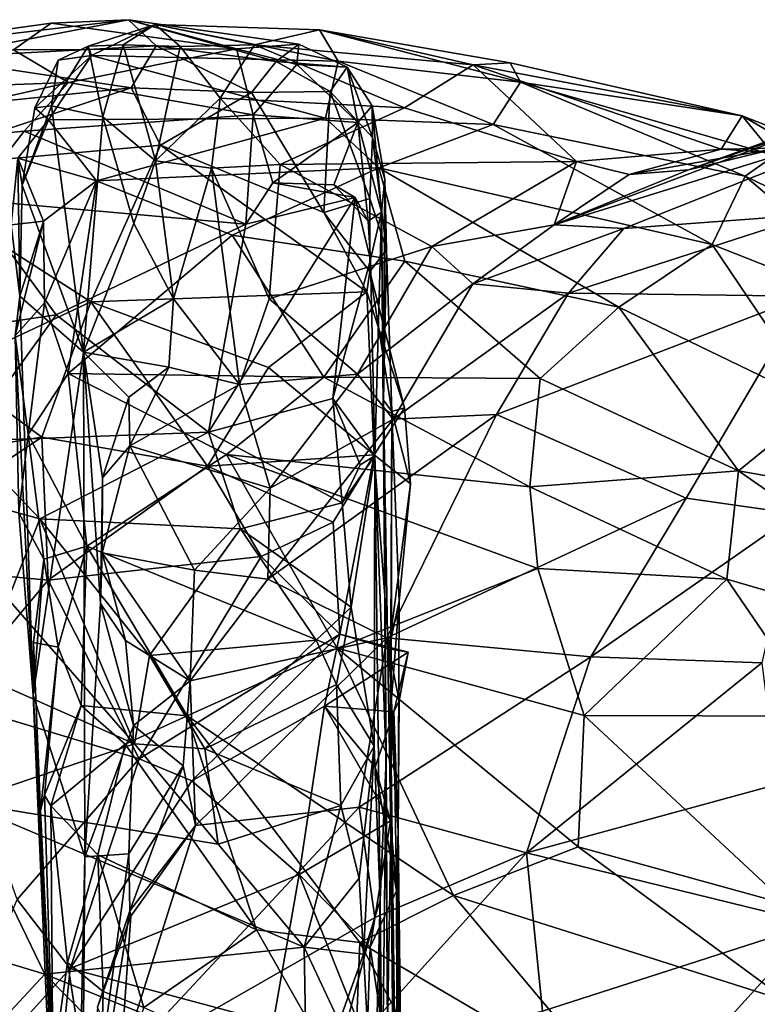
# Model space of a CAD drawing. Extents: x -14.9 to 7.9, y 7.9 to 8.3.
# Drawn here: x -2.1 to -2, y 8.1 to 8.3 of the extents above; entities that cross this region are included whole.
import ezdxf

# ---------------------------------------------------------------- set-up
doc = ezdxf.new("R2010")
doc.units = 0
doc.header["$MEASUREMENT"] = 0
doc.layers.add('1', color=7, linetype='Continuous')

msp = doc.modelspace()

# ---------------------------------------------------------------- linework, layer by layer
at = {"layer": '1'}
for points in [[(-2.17641, 8.29227, 1.23695), (-2.11528, 8.2995, 1.27307), (-2.14847, 8.29311, 1.23231)], [(-2.12826, 8.29892, 1.27769), (-2.11528, 8.2995, 1.27307), (-2.17641, 8.29227, 1.23695)], [(-2.14847, 8.29311, 1.23231), (-2.11528, 8.2995, 1.27307), (-2.11059, 8.29508, 1.24915)], [(-2.11528, 8.2995, 1.27307), (-2.12826, 8.29892, 1.27769), (-2.09711, 8.29462, 1.31314)], [(-2.11528, 8.2995, 1.27307), (-2.0866, 8.29538, 1.28869), (-2.09042, 8.29248, 1.25352)], [(-2.11059, 8.29508, 1.24915), (-2.11528, 8.2995, 1.27307), (-2.09042, 8.29248, 1.25352)], [(-2.11528, 8.2995, 1.27307), (-2.09711, 8.29462, 1.31314), (-2.0866, 8.29538, 1.28869)], [(-2.17718, 8.29213, 1.26976), (-2.12826, 8.29892, 1.27769), (-2.17641, 8.29227, 1.23695)], [(-2.12826, 8.29892, 1.27769), (-2.17718, 8.29213, 1.26976), (-2.13459, 8.29445, 1.29924)], [(-2.12826, 8.29892, 1.27769), (-2.13459, 8.29445, 1.29924), (-2.09711, 8.29462, 1.31314)], [(-2.11617, 8.29525, 1.27676), (-2.12202, 8.29506, 1.2918), (-2.11078, 8.29871, 1.28992)], [(-2.12147, 8.29348, 1.31948), (-2.11078, 8.29871, 1.28992), (-2.12202, 8.29506, 1.2918)], [(-2.12147, 8.29348, 1.31948), (-2.08004, 8.29251, 1.33193), (-2.11078, 8.29871, 1.28992)], [(-2.11617, 8.29525, 1.27676), (-2.11078, 8.29871, 1.28992), (-2.1066, 8.295, 1.25571)], [(-2.09406, 8.2953, 1.25697), (-2.1066, 8.295, 1.25571), (-2.11078, 8.29871, 1.28992)], [(-2.11078, 8.29871, 1.28992), (-2.08313, 8.29779, 1.29899), (-2.09406, 8.2953, 1.25697)], [(-2.08004, 8.29251, 1.33193), (-2.08313, 8.29779, 1.29899), (-2.11078, 8.29871, 1.28992)], [(-2.09406, 8.2953, 1.25697), (-2.08313, 8.29779, 1.29899), (-2.0573, 8.29192, 1.27453)], [(-2.08313, 8.29779, 1.29899), (-2.08004, 8.29251, 1.33193), (-2.04934, 8.28901, 1.33439)], [(-2.08313, 8.29779, 1.29899), (-2.04934, 8.28901, 1.33439), (-2.05107, 8.29224, 1.30917)], [(-2.05107, 8.29224, 1.30917), (-2.0573, 8.29192, 1.27453), (-2.08313, 8.29779, 1.29899)], [(-2.13459, 8.29445, 1.29924), (-2.17761, 8.28696, 1.29348), (-2.12535, 8.28892, 1.32459)], [(-2.11059, 8.29508, 1.24915), (-2.11482, 8.28807, 1.22375), (-2.14847, 8.29311, 1.23231)], [(-2.13459, 8.29445, 1.29924), (-2.12535, 8.28892, 1.32459), (-2.09711, 8.29462, 1.31314)], [(-2.12824, 8.28504, 1.29674), (-2.12709, 8.29268, 1.30982), (-2.12202, 8.29506, 1.2918)], [(-2.11957, 8.28319, 1.2584), (-2.12824, 8.28504, 1.29674), (-2.12202, 8.29506, 1.2918)], [(-2.12147, 8.29348, 1.31948), (-2.12202, 8.29506, 1.2918), (-2.12709, 8.29268, 1.30982)], [(-2.09432, 8.28349, 1.34711), (-2.09711, 8.29462, 1.31314), (-2.12535, 8.28892, 1.32459)], [(-2.11957, 8.28319, 1.2584), (-2.12202, 8.29506, 1.2918), (-2.11617, 8.29525, 1.27676)], [(-2.11617, 8.29525, 1.27676), (-2.11075, 8.27576, 1.21792), (-2.11957, 8.28319, 1.2584)], [(-2.11617, 8.29525, 1.27676), (-2.1066, 8.295, 1.25571), (-2.11075, 8.27576, 1.21792)], [(-2.11482, 8.28807, 1.22375), (-2.11059, 8.29508, 1.24915), (-2.09456, 8.28724, 1.23286)], [(-2.09988, 8.2863, 1.22836), (-2.11075, 8.27576, 1.21792), (-2.1066, 8.295, 1.25571)], [(-2.09456, 8.28724, 1.23286), (-2.11059, 8.29508, 1.24915), (-2.09042, 8.29248, 1.25352)], [(-2.09988, 8.2863, 1.22836), (-2.1066, 8.295, 1.25571), (-2.09406, 8.2953, 1.25697)], [(-2.09988, 8.2863, 1.22836), (-2.09406, 8.2953, 1.25697), (-2.06885, 8.28467, 1.24063)], [(-2.09711, 8.29462, 1.31314), (-2.08694, 8.29199, 1.31744), (-2.0866, 8.29538, 1.28869)], [(-2.08694, 8.29199, 1.31744), (-2.09711, 8.29462, 1.31314), (-2.09432, 8.28349, 1.34711)], [(-2.09406, 8.2953, 1.25697), (-2.0573, 8.29192, 1.27453), (-2.06885, 8.28467, 1.24063)], [(-2.09042, 8.29248, 1.25352), (-2.0866, 8.29538, 1.28869), (-2.07851, 8.29151, 1.2984)], [(-2.07851, 8.29151, 1.2984), (-2.0866, 8.29538, 1.28869), (-2.08694, 8.29199, 1.31744)], [(-2.11482, 8.28807, 1.22375), (-2.15891, 8.28351, 1.20319), (-2.14847, 8.29311, 1.23231)], [(-2.12147, 8.29348, 1.31948), (-2.131, 8.28467, 1.33218), (-2.12874, 8.28266, 1.34012)], [(-2.131, 8.28467, 1.33218), (-2.12147, 8.29348, 1.31948), (-2.12709, 8.29268, 1.30982)], [(-2.131, 8.28467, 1.33218), (-2.12709, 8.29268, 1.30982), (-2.12824, 8.28504, 1.29674)], [(-2.08214, 8.28295, 1.35795), (-2.12147, 8.29348, 1.31948), (-2.12874, 8.28266, 1.34012)], [(-2.12147, 8.29348, 1.31948), (-2.08214, 8.28295, 1.35795), (-2.08004, 8.29251, 1.33193)], [(-2.09042, 8.29248, 1.25352), (-2.08134, 8.28744, 1.25191), (-2.09456, 8.28724, 1.23286)], [(-2.09432, 8.28349, 1.34711), (-2.07671, 8.2822, 1.34353), (-2.08694, 8.29199, 1.31744)], [(-2.07851, 8.29151, 1.2984), (-2.08134, 8.28744, 1.25191), (-2.09042, 8.29248, 1.25352)], [(-2.07671, 8.2822, 1.34353), (-2.07851, 8.29151, 1.2984), (-2.08694, 8.29199, 1.31744)], [(-2.05396, 8.28187, 1.35814), (-2.08004, 8.29251, 1.33193), (-2.08214, 8.28295, 1.35795)], [(-2.08134, 8.28744, 1.25191), (-2.07851, 8.29151, 1.2984), (-2.07425, 8.27967, 1.25652)], [(-2.05396, 8.28187, 1.35814), (-2.04934, 8.28901, 1.33439), (-2.08004, 8.29251, 1.33193)], [(-2.07425, 8.27967, 1.25652), (-2.07851, 8.29151, 1.2984), (-2.07429, 8.285, 1.29639)], [(-2.07429, 8.285, 1.29639), (-2.07851, 8.29151, 1.2984), (-2.07671, 8.2822, 1.34353)], [(-2.0573, 8.29192, 1.27453), (-2.03992, 8.27566, 1.24249), (-2.06885, 8.28467, 1.24063)], [(-2.01209, 8.28334, 1.31794), (-2.0573, 8.29192, 1.27453), (-2.05107, 8.29224, 1.30917)], [(-2.01209, 8.28334, 1.31794), (-2.01563, 8.2777, 1.27238), (-2.0573, 8.29192, 1.27453)], [(-2.03992, 8.27566, 1.24249), (-2.0573, 8.29192, 1.27453), (-2.01563, 8.2777, 1.27238)], [(-2.04934, 8.28901, 1.33439), (-2.01209, 8.28334, 1.31794), (-2.05107, 8.29224, 1.30917)], [(-1.97496, 8.29104, 1.23765), (-2.0437, 8.26497, 1.21342), (-2.02111, 8.27425, 1.22946)], [(-1.98276, 8.28395, 1.20547), (-2.0437, 8.26497, 1.21342), (-1.97496, 8.29104, 1.23765)], [(-1.97709, 8.28946, 1.26004), (-1.97496, 8.29104, 1.23765), (-2.02111, 8.27425, 1.22946)], [(-2.00608, 8.27792, 1.2605), (-1.97709, 8.28946, 1.26004), (-2.02111, 8.27425, 1.22946)], [(-2.12535, 8.28892, 1.32459), (-2.17761, 8.28696, 1.29348), (-2.18137, 8.27618, 1.31578)], [(-2.12535, 8.28892, 1.32459), (-2.18137, 8.27618, 1.31578), (-2.13281, 8.28073, 1.33758)], [(-2.15625, 8.27424, 1.18517), (-2.15891, 8.28351, 1.20319), (-2.11482, 8.28807, 1.22375)], [(-2.10991, 8.27842, 1.20571), (-2.15625, 8.27424, 1.18517), (-2.11482, 8.28807, 1.22375)], [(-2.13281, 8.28073, 1.33758), (-2.09432, 8.28349, 1.34711), (-2.12535, 8.28892, 1.32459)], [(-2.10991, 8.27842, 1.20571), (-2.11482, 8.28807, 1.22375), (-2.09456, 8.28724, 1.23286)], [(-2.0116, 8.27317, 1.36641), (-2.04934, 8.28901, 1.33439), (-2.05396, 8.28187, 1.35814)], [(-2.00666, 8.27667, 1.35232), (-2.01209, 8.28334, 1.31794), (-2.04934, 8.28901, 1.33439)], [(-2.00666, 8.27667, 1.35232), (-2.04934, 8.28901, 1.33439), (-2.0116, 8.27317, 1.36641)], [(-2.09988, 8.2863, 1.22836), (-2.1013, 8.27452, 1.20806), (-2.11075, 8.27576, 1.21792)], [(-2.09456, 8.28724, 1.23286), (-2.08241, 8.26708, 1.20405), (-2.10991, 8.27842, 1.20571)], [(-2.09988, 8.2863, 1.22836), (-2.08978, 8.27515, 1.21118), (-2.1013, 8.27452, 1.20806)], [(-2.08978, 8.27515, 1.21118), (-2.09988, 8.2863, 1.22836), (-2.06885, 8.28467, 1.24063)], [(-2.09456, 8.28724, 1.23286), (-2.08134, 8.28744, 1.25191), (-2.08241, 8.26708, 1.20405)], [(-2.08241, 8.26708, 1.20405), (-2.08134, 8.28744, 1.25191), (-2.07471, 8.26941, 1.22274)], [(-2.07471, 8.26941, 1.22274), (-2.08134, 8.28744, 1.25191), (-2.07425, 8.27967, 1.25652)], [(-2.131, 8.28467, 1.33218), (-2.12824, 8.28504, 1.29674), (-2.13312, 8.27165, 1.3218)], [(-2.12285, 8.24357, 1.23398), (-2.13312, 8.27165, 1.3218), (-2.12824, 8.28504, 1.29674)], [(-2.131, 8.28467, 1.33218), (-2.13312, 8.27165, 1.3218), (-2.12874, 8.28266, 1.34012)], [(-2.11957, 8.28319, 1.2584), (-2.12285, 8.24357, 1.23398), (-2.12824, 8.28504, 1.29674)], [(-2.08978, 8.27515, 1.21118), (-2.06885, 8.28467, 1.24063), (-2.03992, 8.27566, 1.24249)], [(-2.07671, 8.2822, 1.34353), (-2.07271, 8.26711, 1.34521), (-2.07429, 8.285, 1.29639)], [(-2.07429, 8.285, 1.29639), (-2.07271, 8.26711, 1.34521), (-2.07214, 8.27269, 1.28046)], [(-2.07425, 8.27967, 1.25652), (-2.07429, 8.285, 1.29639), (-2.07214, 8.27269, 1.28046)], [(-2.09554, 8.26512, 1.37727), (-2.09432, 8.28349, 1.34711), (-2.13281, 8.28073, 1.33758)], [(-2.12874, 8.28266, 1.34012), (-2.12065, 8.2724, 1.36134), (-2.08214, 8.28295, 1.35795)], [(-2.11435, 8.26524, 1.21436), (-2.12285, 8.24357, 1.23398), (-2.11957, 8.28319, 1.2584)], [(-2.08214, 8.28295, 1.35795), (-2.12065, 8.2724, 1.36134), (-2.07317, 8.27459, 1.37428)], [(-2.11957, 8.28319, 1.2584), (-2.11075, 8.27576, 1.21792), (-2.11435, 8.26524, 1.21436)], [(-2.09099, 8.27207, 1.36642), (-2.09432, 8.28349, 1.34711), (-2.09554, 8.26512, 1.37727)], [(-2.09099, 8.27207, 1.36642), (-2.07671, 8.2822, 1.34353), (-2.09432, 8.28349, 1.34711)], [(-2.07317, 8.27459, 1.37428), (-2.05396, 8.28187, 1.35814), (-2.08214, 8.28295, 1.35795)], [(-2.0437, 8.26497, 1.21342), (-1.98276, 8.28395, 1.20547), (-2.03201, 8.26436, 1.19261)], [(-2.00036, 8.26672, 1.17277), (-2.03201, 8.26436, 1.19261), (-1.98276, 8.28395, 1.20547)], [(-2.0007, 8.27671, 1.28974), (-2.01563, 8.2777, 1.27238), (-2.01209, 8.28334, 1.31794)], [(-1.99069, 8.27488, 1.30629), (-2.0007, 8.27671, 1.28974), (-2.01209, 8.28334, 1.31794)], [(-1.97442, 8.26851, 1.33789), (-1.99069, 8.27488, 1.30629), (-2.01209, 8.28334, 1.31794)], [(-2.00666, 8.27667, 1.35232), (-1.97442, 8.26851, 1.33789), (-2.01209, 8.28334, 1.31794)], [(-2.1339, 8.2762, 1.34525), (-2.12874, 8.28266, 1.34012), (-2.13312, 8.27165, 1.3218)], [(-2.12065, 8.2724, 1.36134), (-2.12874, 8.28266, 1.34012), (-2.1339, 8.2762, 1.34525)], [(-2.08075, 8.27174, 1.36342), (-2.07671, 8.2822, 1.34353), (-2.09099, 8.27207, 1.36642)], [(-2.08075, 8.27174, 1.36342), (-2.07495, 8.26559, 1.36264), (-2.07671, 8.2822, 1.34353)], [(-2.07271, 8.26711, 1.34521), (-2.07671, 8.2822, 1.34353), (-2.07495, 8.26559, 1.36264)], [(-2.01714, 8.26171, 1.38941), (-2.05396, 8.28187, 1.35814), (-2.07317, 8.27459, 1.37428)], [(-2.0116, 8.27317, 1.36641), (-2.05396, 8.28187, 1.35814), (-2.01714, 8.26171, 1.38941)], [(-2.13281, 8.28073, 1.33758), (-2.18137, 8.27618, 1.31578), (-2.14174, 8.26923, 1.35061)], [(-2.09554, 8.26512, 1.37727), (-2.13281, 8.28073, 1.33758), (-2.14174, 8.26923, 1.35061)], [(-2.07471, 8.26941, 1.22274), (-2.07425, 8.27967, 1.25652), (-2.07186, 8.26081, 1.23057)], [(-2.07214, 8.27269, 1.28046), (-2.07186, 8.26081, 1.23057), (-2.07425, 8.27967, 1.25652)], [(-2.15625, 8.27424, 1.18517), (-2.10991, 8.27842, 1.20571), (-2.12159, 8.25206, 1.16273)], [(-2.07517, 8.25374, 1.18574), (-2.12159, 8.25206, 1.16273), (-2.10991, 8.27842, 1.20571)], [(-2.08241, 8.26708, 1.20405), (-2.07517, 8.25374, 1.18574), (-2.10991, 8.27842, 1.20571)], [(-2.01563, 8.2777, 1.27238), (-2.00608, 8.27792, 1.2605), (-2.03108, 8.27349, 1.23848)], [(-2.03108, 8.27349, 1.23848), (-2.00608, 8.27792, 1.2605), (-2.02111, 8.27425, 1.22946)], [(-2.0007, 8.27671, 1.28974), (-2.00608, 8.27792, 1.2605), (-2.01563, 8.2777, 1.27238)], [(-2.13502, 8.26502, 1.35328), (-2.1339, 8.2762, 1.34525), (-2.13351, 8.25298, 1.34569)], [(-2.12957, 8.26561, 1.35957), (-2.1339, 8.2762, 1.34525), (-2.13502, 8.26502, 1.35328)], [(-2.12957, 8.26561, 1.35957), (-2.12065, 8.2724, 1.36134), (-2.1339, 8.2762, 1.34525)], [(-2.13351, 8.25298, 1.34569), (-2.1339, 8.2762, 1.34525), (-2.13312, 8.27165, 1.3218)], [(-2.03992, 8.27566, 1.24249), (-2.01563, 8.2777, 1.27238), (-2.03108, 8.27349, 1.23848)], [(-2.00666, 8.27667, 1.35232), (-2.0116, 8.27317, 1.36641), (-1.96505, 8.25066, 1.38833)], [(-2.12065, 8.2724, 1.36134), (-2.09783, 8.26327, 1.38189), (-2.07317, 8.27459, 1.37428)], [(-2.11075, 8.27576, 1.21792), (-2.1077, 8.25256, 1.18606), (-2.11435, 8.26524, 1.21436)], [(-2.1077, 8.25256, 1.18606), (-2.11075, 8.27576, 1.21792), (-2.1013, 8.27452, 1.20806)], [(-2.1013, 8.27452, 1.20806), (-2.09663, 8.23816, 1.1635), (-2.1077, 8.25256, 1.18606)], [(-2.1013, 8.27452, 1.20806), (-2.08978, 8.27515, 1.21118), (-2.0916, 8.25254, 1.18334)], [(-2.0916, 8.25254, 1.18334), (-2.09663, 8.23816, 1.1635), (-2.1013, 8.27452, 1.20806)], [(-2.07317, 8.27459, 1.37428), (-2.09783, 8.26327, 1.38189), (-2.06881, 8.25888, 1.39422)], [(-2.06429, 8.26138, 1.20511), (-2.0916, 8.25254, 1.18334), (-2.08978, 8.27515, 1.21118)], [(-2.08978, 8.27515, 1.21118), (-2.03992, 8.27566, 1.24249), (-2.06429, 8.26138, 1.20511)], [(-2.01714, 8.26171, 1.38941), (-2.07317, 8.27459, 1.37428), (-2.03281, 8.25115, 1.40439)], [(-2.03281, 8.25115, 1.40439), (-2.07317, 8.27459, 1.37428), (-2.06881, 8.25888, 1.39422)], [(-2.06429, 8.26138, 1.20511), (-2.03992, 8.27566, 1.24249), (-2.0437, 8.26497, 1.21342)], [(-2.0437, 8.26497, 1.21342), (-2.03992, 8.27566, 1.24249), (-2.03108, 8.27349, 1.23848)], [(-2.15625, 8.27424, 1.18517), (-2.12159, 8.25206, 1.16273), (-2.1455, 8.24082, 1.14407)], [(-2.0437, 8.26497, 1.21342), (-2.03108, 8.27349, 1.23848), (-2.02111, 8.27425, 1.22946)], [(-2.01714, 8.26171, 1.38941), (-1.9816, 8.24768, 1.40027), (-2.0116, 8.27317, 1.36641)], [(-1.96505, 8.25066, 1.38833), (-2.0116, 8.27317, 1.36641), (-1.9816, 8.24768, 1.40027)], [(-2.13351, 8.25298, 1.34569), (-2.13312, 8.27165, 1.3218), (-2.12285, 8.24357, 1.23398)], [(-2.12939, 8.25187, 1.37857), (-2.12065, 8.2724, 1.36134), (-2.12957, 8.26561, 1.35957)], [(-2.12939, 8.25187, 1.37857), (-2.12541, 8.23997, 1.39194), (-2.12065, 8.2724, 1.36134)], [(-2.12541, 8.23997, 1.39194), (-2.09783, 8.26327, 1.38189), (-2.12065, 8.2724, 1.36134)], [(-2.07717, 8.26958, 1.38239), (-2.09099, 8.27207, 1.36642), (-2.09554, 8.26512, 1.37727)], [(-2.07717, 8.26958, 1.38239), (-2.08075, 8.27174, 1.36342), (-2.09099, 8.27207, 1.36642)], [(-2.07717, 8.26958, 1.38239), (-2.07495, 8.26559, 1.36264), (-2.08075, 8.27174, 1.36342)], [(-2.07214, 8.27269, 1.28046), (-2.07271, 8.26711, 1.34521), (-2.07241, 8.23552, 1.30806)], [(-2.07214, 8.27269, 1.28046), (-2.07241, 8.23552, 1.30806), (-2.07186, 8.26081, 1.23057)], [(-2.07717, 8.26958, 1.38239), (-2.09554, 8.26512, 1.37727), (-2.10184, 8.23014, 1.40073)], [(-2.07717, 8.26958, 1.38239), (-2.10184, 8.23014, 1.40073), (-2.08093, 8.23581, 1.3999)], [(-2.08093, 8.23581, 1.3999), (-2.07459, 8.25917, 1.38234), (-2.07717, 8.26958, 1.38239)], [(-2.07459, 8.25917, 1.38234), (-2.07495, 8.26559, 1.36264), (-2.07717, 8.26958, 1.38239)], [(-2.14174, 8.26923, 1.35061), (-2.16087, 8.24486, 1.36433), (-2.12742, 8.24985, 1.37726)], [(-2.09554, 8.26512, 1.37727), (-2.14174, 8.26923, 1.35061), (-2.12742, 8.24985, 1.37726)], [(-2.0747, 8.25715, 1.20263), (-2.08241, 8.26708, 1.20405), (-2.07471, 8.26941, 1.22274)], [(-2.07471, 8.26941, 1.22274), (-2.07186, 8.26081, 1.23057), (-2.0747, 8.25715, 1.20263)], [(-2.08241, 8.26708, 1.20405), (-2.0747, 8.25715, 1.20263), (-2.07517, 8.25374, 1.18574)], [(-2.07271, 8.26711, 1.34521), (-2.07495, 8.26559, 1.36264), (-2.07459, 8.25917, 1.38234)], [(-2.07271, 8.26711, 1.34521), (-2.07459, 8.25917, 1.38234), (-2.07385, 8.22615, 1.39016)], [(-2.07197, 8.17504, 1.32785), (-2.07271, 8.26711, 1.34521), (-2.07385, 8.22615, 1.39016)], [(-2.07241, 8.23552, 1.30806), (-2.07271, 8.26711, 1.34521), (-2.07197, 8.17504, 1.32785)], [(-2.00036, 8.26672, 1.17277), (-2.04129, 8.25351, 1.17118), (-2.03201, 8.26436, 1.19261)], [(-2.04129, 8.25351, 1.17118), (-2.00036, 8.26672, 1.17277), (-2.00149, 8.25299, 1.15244)], [(-2.12957, 8.26561, 1.35957), (-2.13502, 8.26502, 1.35328), (-2.13351, 8.25298, 1.34569)], [(-2.13351, 8.25298, 1.34569), (-2.13431, 8.24632, 1.36951), (-2.12957, 8.26561, 1.35957)], [(-2.13431, 8.24632, 1.36951), (-2.12939, 8.25187, 1.37857), (-2.12957, 8.26561, 1.35957)], [(-2.09554, 8.26512, 1.37727), (-2.12742, 8.24985, 1.37726), (-2.10184, 8.23014, 1.40073)], [(-2.1077, 8.25256, 1.18606), (-2.12285, 8.24357, 1.23398), (-2.11435, 8.26524, 1.21436)], [(-2.05739, 8.25506, 1.19367), (-2.06429, 8.26138, 1.20511), (-2.0437, 8.26497, 1.21342)], [(-2.0437, 8.26497, 1.21342), (-2.03201, 8.26436, 1.19261), (-2.05739, 8.25506, 1.19367)], [(-2.09783, 8.26327, 1.38189), (-2.12541, 8.23997, 1.39194), (-2.08244, 8.23935, 1.40898)], [(-2.06881, 8.25888, 1.39422), (-2.09783, 8.26327, 1.38189), (-2.08244, 8.23935, 1.40898)], [(-2.03201, 8.26436, 1.19261), (-2.04129, 8.25351, 1.17118), (-2.05739, 8.25506, 1.19367)], [(-2.0916, 8.25254, 1.18334), (-2.06429, 8.26138, 1.20511), (-2.07678, 8.23986, 1.17074)], [(-2.06429, 8.26138, 1.20511), (-2.05739, 8.25506, 1.19367), (-2.07678, 8.23986, 1.17074)], [(-2.03281, 8.25115, 1.40439), (-1.99895, 8.2348, 1.41869), (-2.01714, 8.26171, 1.38941)], [(-2.01714, 8.26171, 1.38941), (-1.99895, 8.2348, 1.41869), (-1.9816, 8.24768, 1.40027)], [(-2.0747, 8.25715, 1.20263), (-2.07186, 8.26081, 1.23057), (-2.07098, 8.23362, 1.20496)], [(-2.07186, 8.26081, 1.23057), (-2.07241, 8.23552, 1.30806), (-2.07098, 8.23362, 1.20496)], [(-2.06881, 8.25888, 1.39422), (-2.08244, 8.23935, 1.40898), (-2.04604, 8.23917, 1.41667)], [(-2.07385, 8.22615, 1.39016), (-2.07459, 8.25917, 1.38234), (-2.08093, 8.23581, 1.3999)], [(-2.03281, 8.25115, 1.40439), (-2.06881, 8.25888, 1.39422), (-2.04604, 8.23917, 1.41667)], [(-2.0747, 8.25715, 1.20263), (-2.06887, 8.23422, 1.17997), (-2.07517, 8.25374, 1.18574)], [(-2.06887, 8.23422, 1.17997), (-2.0747, 8.25715, 1.20263), (-2.07098, 8.23362, 1.20496)], [(-2.07074, 8.23232, 1.15667), (-2.07678, 8.23986, 1.17074), (-2.05739, 8.25506, 1.19367)], [(-2.05739, 8.25506, 1.19367), (-2.04129, 8.25351, 1.17118), (-2.07074, 8.23232, 1.15667)], [(-2.13351, 8.25298, 1.34569), (-2.13132, 8.18589, 1.34596), (-2.13431, 8.24632, 1.36951)], [(-2.13351, 8.25298, 1.34569), (-2.12285, 8.24357, 1.23398), (-2.13132, 8.18589, 1.34596)], [(-2.07517, 8.25374, 1.18574), (-2.09175, 8.24102, 1.16503), (-2.12159, 8.25206, 1.16273)], [(-2.07397, 8.22632, 1.16553), (-2.09175, 8.24102, 1.16503), (-2.07517, 8.25374, 1.18574)], [(-2.07397, 8.22632, 1.16553), (-2.07517, 8.25374, 1.18574), (-2.06887, 8.23422, 1.17997)], [(-2.07074, 8.23232, 1.15667), (-2.04129, 8.25351, 1.17118), (-2.05339, 8.23309, 1.1456)], [(-2.00149, 8.25299, 1.15244), (-2.05339, 8.23309, 1.1456), (-2.04129, 8.25351, 1.17118)], [(-2.00149, 8.25299, 1.15244), (-2.02152, 8.21901, 1.11882), (-2.05339, 8.23309, 1.1456)], [(-2.02152, 8.21901, 1.11882), (-2.00149, 8.25299, 1.15244), (-2.00309, 8.21641, 1.11368)], [(-2.12982, 8.2293, 1.13722), (-2.1455, 8.24082, 1.14407), (-2.12159, 8.25206, 1.16273)], [(-2.12939, 8.25187, 1.37857), (-2.13431, 8.24632, 1.36951), (-2.13213, 8.22973, 1.39072)], [(-2.13213, 8.22973, 1.39072), (-2.12541, 8.23997, 1.39194), (-2.12939, 8.25187, 1.37857)], [(-2.12982, 8.2293, 1.13722), (-2.12159, 8.25206, 1.16273), (-2.10198, 8.22441, 1.14519)], [(-2.1077, 8.25256, 1.18606), (-2.10846, 8.24106, 1.17329), (-2.12285, 8.24357, 1.23398)], [(-2.12159, 8.25206, 1.16273), (-2.09175, 8.24102, 1.16503), (-2.10198, 8.22441, 1.14519)], [(-2.09663, 8.23816, 1.1635), (-2.10846, 8.24106, 1.17329), (-2.1077, 8.25256, 1.18606)], [(-2.0916, 8.25254, 1.18334), (-2.07678, 8.23986, 1.17074), (-2.09663, 8.23816, 1.1635)], [(-2.12742, 8.24985, 1.37726), (-2.16087, 8.24486, 1.36433), (-2.14269, 8.2286, 1.38424)], [(-2.14269, 8.2286, 1.38424), (-2.10184, 8.23014, 1.40073), (-2.12742, 8.24985, 1.37726)], [(-2.01268, 8.2236, 1.43092), (-2.03281, 8.25115, 1.40439), (-2.04604, 8.23917, 1.41667)], [(-1.99895, 8.2348, 1.41869), (-2.03281, 8.25115, 1.40439), (-2.01268, 8.2236, 1.43092)], [(-2.1337, 8.21657, 1.38287), (-2.13213, 8.22973, 1.39072), (-2.13431, 8.24632, 1.36951)], [(-2.1337, 8.21657, 1.38287), (-2.13431, 8.24632, 1.36951), (-2.13132, 8.18589, 1.34596)], [(-2.12259, 8.15871, 1.19376), (-2.13132, 8.18589, 1.34596), (-2.12285, 8.24357, 1.23398)], [(-2.11999, 8.20131, 1.15091), (-2.12285, 8.24357, 1.23398), (-2.11962, 8.22245, 1.13928)], [(-2.12285, 8.24357, 1.23398), (-2.11999, 8.20131, 1.15091), (-2.12259, 8.15871, 1.19376)], [(-2.11519, 8.23602, 1.16677), (-2.11962, 8.22245, 1.13928), (-2.12285, 8.24357, 1.23398)], [(-2.11519, 8.23602, 1.16677), (-2.12285, 8.24357, 1.23398), (-2.10846, 8.24106, 1.17329)], [(-2.1792, 8.22134, 1.12092), (-2.1455, 8.24082, 1.14407), (-2.12982, 8.2293, 1.13722)], [(-2.12229, 8.21096, 1.40727), (-2.12541, 8.23997, 1.39194), (-2.13213, 8.22973, 1.39072)], [(-2.12229, 8.21096, 1.40727), (-2.09881, 8.22637, 1.41139), (-2.12541, 8.23997, 1.39194)], [(-2.12541, 8.23997, 1.39194), (-2.09881, 8.22637, 1.41139), (-2.08244, 8.23935, 1.40898)], [(-2.11519, 8.23602, 1.16677), (-2.10846, 8.24106, 1.17329), (-2.11503, 8.22784, 1.14489)], [(-2.11503, 8.22784, 1.14489), (-2.10846, 8.24106, 1.17329), (-2.09663, 8.23816, 1.1635)], [(-2.10198, 8.22441, 1.14519), (-2.09175, 8.24102, 1.16503), (-2.07397, 8.22632, 1.16553)], [(-2.07678, 8.23986, 1.17074), (-2.09146, 8.22071, 1.14931), (-2.09663, 8.23816, 1.1635)], [(-2.09146, 8.22071, 1.14931), (-2.07678, 8.23986, 1.17074), (-2.07074, 8.23232, 1.15667)], [(-2.09146, 8.22071, 1.14931), (-2.11503, 8.22784, 1.14489), (-2.09663, 8.23816, 1.1635)], [(-2.09881, 8.22637, 1.41139), (-2.04778, 8.22095, 1.42983), (-2.08244, 8.23935, 1.40898)], [(-2.04778, 8.22095, 1.42983), (-2.04604, 8.23917, 1.41667), (-2.08244, 8.23935, 1.40898)], [(-2.01268, 8.2236, 1.43092), (-2.04604, 8.23917, 1.41667), (-2.04778, 8.22095, 1.42983)], [(-2.11503, 8.22784, 1.14489), (-2.11962, 8.22245, 1.13928), (-2.11519, 8.23602, 1.16677)], [(-2.07936, 8.21823, 1.41082), (-2.08093, 8.23581, 1.3999), (-2.10184, 8.23014, 1.40073)], [(-2.08093, 8.23581, 1.3999), (-2.07936, 8.21823, 1.41082), (-2.07631, 8.22461, 1.40711)], [(-2.07631, 8.22461, 1.40711), (-2.07385, 8.22615, 1.39016), (-2.08093, 8.23581, 1.3999)], [(-2.07098, 8.23362, 1.20496), (-2.07241, 8.23552, 1.30806), (-2.07116, 8.16298, 1.25973)], [(-2.07197, 8.17504, 1.32785), (-2.07171, 8.12944, 1.30098), (-2.07241, 8.23552, 1.30806)], [(-2.07116, 8.16298, 1.25973), (-2.07241, 8.23552, 1.30806), (-2.07171, 8.12944, 1.30098)], [(-1.96647, 8.21539, 1.43079), (-1.99895, 8.2348, 1.41869), (-2.01268, 8.2236, 1.43092)], [(-2.05339, 8.23309, 1.1456), (-2.07182, 8.19552, 1.11258), (-2.09182, 8.20542, 1.13373)], [(-2.05339, 8.23309, 1.1456), (-2.09182, 8.20542, 1.13373), (-2.07074, 8.23232, 1.15667)], [(-2.07397, 8.22632, 1.16553), (-2.06887, 8.23422, 1.17997), (-2.06786, 8.22145, 1.18163)], [(-2.02152, 8.21901, 1.11882), (-2.07182, 8.19552, 1.11258), (-2.05339, 8.23309, 1.1456)], [(-2.06977, 8.20171, 1.18479), (-2.07098, 8.23362, 1.20496), (-2.07119, 8.18314, 1.20935)], [(-2.07098, 8.23362, 1.20496), (-2.07116, 8.16298, 1.25973), (-2.07119, 8.18314, 1.20935)], [(-2.07098, 8.23362, 1.20496), (-2.06786, 8.22145, 1.18163), (-2.06887, 8.23422, 1.17997)], [(-2.06977, 8.20171, 1.18479), (-2.06786, 8.22145, 1.18163), (-2.07098, 8.23362, 1.20496)], [(-2.09146, 8.22071, 1.14931), (-2.07074, 8.23232, 1.15667), (-2.09182, 8.20542, 1.13373)], [(-2.14269, 8.2286, 1.38424), (-2.13016, 8.21552, 1.39591), (-2.10184, 8.23014, 1.40073)], [(-2.13213, 8.22973, 1.39072), (-2.1337, 8.21657, 1.38287), (-2.12949, 8.20876, 1.39347)], [(-2.12949, 8.20876, 1.39347), (-2.12229, 8.21096, 1.40727), (-2.13213, 8.22973, 1.39072)], [(-2.10184, 8.23014, 1.40073), (-2.13016, 8.21552, 1.39591), (-2.09644, 8.21386, 1.41031)], [(-2.09644, 8.21386, 1.41031), (-2.07936, 8.21823, 1.41082), (-2.10184, 8.23014, 1.40073)], [(-2.12982, 8.2293, 1.13722), (-2.1614, 8.20825, 1.11473), (-2.1792, 8.22134, 1.12092)], [(-2.12876, 8.20523, 1.12283), (-2.1614, 8.20825, 1.11473), (-2.12982, 8.2293, 1.13722)], [(-2.15673, 8.22282, 1.39044), (-2.13016, 8.21552, 1.39591), (-2.14269, 8.2286, 1.38424)], [(-2.10198, 8.22441, 1.14519), (-2.12876, 8.20523, 1.12283), (-2.12982, 8.2293, 1.13722)], [(-2.1197, 8.2098, 1.13151), (-2.11503, 8.22784, 1.14489), (-2.10418, 8.20692, 1.13588)], [(-2.11962, 8.22245, 1.13928), (-2.11503, 8.22784, 1.14489), (-2.1197, 8.2098, 1.13151)], [(-2.09146, 8.22071, 1.14931), (-2.10418, 8.20692, 1.13588), (-2.11503, 8.22784, 1.14489)], [(-2.08016, 8.19379, 1.43178), (-2.09881, 8.22637, 1.41139), (-2.12229, 8.21096, 1.40727)], [(-2.07397, 8.22632, 1.16553), (-2.08084, 8.21496, 1.14904), (-2.10198, 8.22441, 1.14519)], [(-2.04778, 8.22095, 1.42983), (-2.09881, 8.22637, 1.41139), (-2.04646, 8.20717, 1.43725)], [(-2.09881, 8.22637, 1.41139), (-2.08016, 8.19379, 1.43178), (-2.04646, 8.20717, 1.43725)], [(-2.07397, 8.22632, 1.16553), (-2.07971, 8.19617, 1.13207), (-2.08084, 8.21496, 1.14904)], [(-2.07971, 8.19617, 1.13207), (-2.07397, 8.22632, 1.16553), (-2.07148, 8.19366, 1.1392)], [(-2.07385, 8.22615, 1.39016), (-2.07631, 8.22461, 1.40711), (-2.07936, 8.21823, 1.41082)], [(-2.07936, 8.21823, 1.41082), (-2.07785, 8.20066, 1.41754), (-2.07385, 8.22615, 1.39016)], [(-2.07396, 8.17729, 1.40576), (-2.07385, 8.22615, 1.39016), (-2.07785, 8.20066, 1.41754)], [(-2.07397, 8.22632, 1.16553), (-2.06786, 8.22145, 1.18163), (-2.07148, 8.19366, 1.1392)], [(-2.07385, 8.22615, 1.39016), (-2.07396, 8.17729, 1.40576), (-2.07294, 8.15141, 1.39024)], [(-2.07385, 8.22615, 1.39016), (-2.07294, 8.15141, 1.39024), (-2.07197, 8.17504, 1.32785)], [(-2.12876, 8.20523, 1.12283), (-2.10198, 8.22441, 1.14519), (-2.09297, 8.20921, 1.14056)], [(-2.10198, 8.22441, 1.14519), (-2.08084, 8.21496, 1.14904), (-2.09297, 8.20921, 1.14056)], [(-2.01268, 8.2236, 1.43092), (-2.04778, 8.22095, 1.42983), (-2.01467, 8.20542, 1.44208)], [(-2.01268, 8.2236, 1.43092), (-2.01467, 8.20542, 1.44208), (-1.96624, 8.19135, 1.44647)], [(-2.01268, 8.2236, 1.43092), (-1.96624, 8.19135, 1.44647), (-1.96647, 8.21539, 1.43079)], [(-2.15673, 8.22282, 1.39044), (-2.13551, 8.20202, 1.407), (-2.13016, 8.21552, 1.39591)], [(-2.1197, 8.2098, 1.13151), (-2.11999, 8.20131, 1.15091), (-2.11962, 8.22245, 1.13928)], [(-2.06977, 8.20171, 1.18479), (-2.07148, 8.19366, 1.1392), (-2.06786, 8.22145, 1.18163)], [(-2.10418, 8.20692, 1.13588), (-2.09146, 8.22071, 1.14931), (-2.09182, 8.20542, 1.13373)], [(-2.04778, 8.22095, 1.42983), (-2.04646, 8.20717, 1.43725), (-2.01467, 8.20542, 1.44208)], [(-2.07936, 8.21823, 1.41082), (-2.09644, 8.21386, 1.41031), (-2.07785, 8.20066, 1.41754)], [(-2.03754, 8.19232, 1.10048), (-2.07182, 8.19552, 1.11258), (-2.02152, 8.21901, 1.11882)], [(-2.02152, 8.21901, 1.11882), (-2.00309, 8.21641, 1.11368), (-2.03754, 8.19232, 1.10048)], [(-2.12949, 8.20876, 1.39347), (-2.1337, 8.21657, 1.38287), (-2.13132, 8.18589, 1.34596)], [(-2.13016, 8.21552, 1.39591), (-2.13551, 8.20202, 1.407), (-2.11426, 8.1777, 1.42061)], [(-2.11172, 8.19256, 1.41137), (-2.09644, 8.21386, 1.41031), (-2.13016, 8.21552, 1.39591)], [(-2.11172, 8.19256, 1.41137), (-2.13016, 8.21552, 1.39591), (-2.11426, 8.1777, 1.42061)], [(-2.09297, 8.20921, 1.14056), (-2.08084, 8.21496, 1.14904), (-2.07971, 8.19617, 1.13207)], [(-2.00877, 8.19134, 1.09786), (-2.03754, 8.19232, 1.10048), (-2.00309, 8.21641, 1.11368)], [(-2.08371, 8.19513, 1.42049), (-2.09644, 8.21386, 1.41031), (-2.11172, 8.19256, 1.41137)], [(-2.09644, 8.21386, 1.41031), (-2.08371, 8.19513, 1.42049), (-2.07785, 8.20066, 1.41754)], [(-2.12949, 8.20876, 1.39347), (-2.12711, 8.19397, 1.40804), (-2.12229, 8.21096, 1.40727)], [(-2.12229, 8.21096, 1.40727), (-2.12711, 8.19397, 1.40804), (-2.12324, 8.18417, 1.41881)], [(-2.12324, 8.18417, 1.41881), (-2.10538, 8.18242, 1.42242), (-2.12229, 8.21096, 1.40727)], [(-2.10538, 8.18242, 1.42242), (-2.08016, 8.19379, 1.43178), (-2.12229, 8.21096, 1.40727)], [(-2.14576, 8.18495, 1.10913), (-2.1614, 8.20825, 1.11473), (-2.12876, 8.20523, 1.12283)], [(-2.13132, 8.18589, 1.34596), (-2.13124, 8.19472, 1.38916), (-2.12949, 8.20876, 1.39347)], [(-2.13124, 8.19472, 1.38916), (-2.12711, 8.19397, 1.40804), (-2.12949, 8.20876, 1.39347)], [(-2.12876, 8.20523, 1.12283), (-2.09297, 8.20921, 1.14056), (-2.11349, 8.17516, 1.11924)], [(-2.11579, 8.19506, 1.12995), (-2.11999, 8.20131, 1.15091), (-2.1197, 8.2098, 1.13151)], [(-2.10487, 8.18832, 1.12363), (-2.1197, 8.2098, 1.13151), (-2.10418, 8.20692, 1.13588)], [(-2.10487, 8.18832, 1.12363), (-2.11579, 8.19506, 1.12995), (-2.1197, 8.2098, 1.13151)], [(-2.11349, 8.17516, 1.11924), (-2.09297, 8.20921, 1.14056), (-2.07971, 8.19617, 1.13207)], [(-2.10487, 8.18832, 1.12363), (-2.10418, 8.20692, 1.13588), (-2.09182, 8.20542, 1.13373)], [(-2.04646, 8.20717, 1.43725), (-2.08016, 8.19379, 1.43178), (-2.03863, 8.18244, 1.44698)], [(-2.01467, 8.20542, 1.44208), (-2.04646, 8.20717, 1.43725), (-2.03863, 8.18244, 1.44698)], [(-2.14576, 8.18495, 1.10913), (-2.12876, 8.20523, 1.12283), (-2.11349, 8.17516, 1.11924)], [(-2.09182, 8.20542, 1.13373), (-2.07182, 8.19552, 1.11258), (-2.10487, 8.18832, 1.12363)], [(-2.03863, 8.18244, 1.44698), (-1.99892, 8.18236, 1.4522), (-2.01467, 8.20542, 1.44208)], [(-1.96624, 8.19135, 1.44647), (-2.01467, 8.20542, 1.44208), (-1.99892, 8.18236, 1.4522)], [(-2.11426, 8.1777, 1.42061), (-2.13551, 8.20202, 1.407), (-2.16418, 8.19978, 1.42736)], [(-2.06993, 8.16313, 1.15599), (-2.07148, 8.19366, 1.1392), (-2.06977, 8.20171, 1.18479)], [(-2.06977, 8.20171, 1.18479), (-2.07119, 8.18314, 1.20935), (-2.06993, 8.16313, 1.15599)], [(-2.12259, 8.15871, 1.19376), (-2.11999, 8.20131, 1.15091), (-2.11442, 8.18076, 1.13457)], [(-2.11579, 8.19506, 1.12995), (-2.11442, 8.18076, 1.13457), (-2.11999, 8.20131, 1.15091)], [(-2.07785, 8.20066, 1.41754), (-2.08371, 8.19513, 1.42049), (-2.0803, 8.18766, 1.41749)], [(-2.07785, 8.20066, 1.41754), (-2.0803, 8.18766, 1.41749), (-2.07396, 8.17729, 1.40576)], [(-2.16418, 8.19978, 1.42736), (-2.14332, 8.16789, 1.44146), (-2.11426, 8.1777, 1.42061)], [(-2.10487, 8.18832, 1.12363), (-2.11442, 8.18076, 1.13457), (-2.11579, 8.19506, 1.12995)], [(-2.11349, 8.17516, 1.11924), (-2.07971, 8.19617, 1.13207), (-2.10461, 8.17145, 1.11752)], [(-2.10244, 8.17683, 1.41901), (-2.08371, 8.19513, 1.42049), (-2.11172, 8.19256, 1.41137)], [(-2.10487, 8.18832, 1.12363), (-2.07182, 8.19552, 1.11258), (-2.10402, 8.16396, 1.10367)], [(-2.07971, 8.19617, 1.13207), (-2.08232, 8.18403, 1.12207), (-2.10461, 8.17145, 1.11752)], [(-2.10402, 8.16396, 1.10367), (-2.07182, 8.19552, 1.11258), (-2.07646, 8.16705, 1.09353)], [(-2.0803, 8.18766, 1.41749), (-2.08371, 8.19513, 1.42049), (-2.10244, 8.17683, 1.41901)], [(-2.08232, 8.18403, 1.12207), (-2.07971, 8.19617, 1.13207), (-2.06824, 8.19313, 1.12531)], [(-2.07971, 8.19617, 1.13207), (-2.07148, 8.19366, 1.1392), (-2.06824, 8.19313, 1.12531)], [(-2.03754, 8.19232, 1.10048), (-2.07646, 8.16705, 1.09353), (-2.07182, 8.19552, 1.11258)], [(-2.13132, 8.18589, 1.34596), (-2.13008, 8.16651, 1.39772), (-2.13124, 8.19472, 1.38916)], [(-2.13124, 8.19472, 1.38916), (-2.13008, 8.16651, 1.39772), (-2.12711, 8.19397, 1.40804)], [(-2.12711, 8.19397, 1.40804), (-2.13008, 8.16651, 1.39772), (-2.12941, 8.16905, 1.41868)], [(-2.12324, 8.18417, 1.41881), (-2.12711, 8.19397, 1.40804), (-2.12941, 8.16905, 1.41868)], [(-2.10538, 8.18242, 1.42242), (-2.06065, 8.15219, 1.4437), (-2.08016, 8.19379, 1.43178)], [(-2.06065, 8.15219, 1.4437), (-2.03968, 8.16038, 1.45026), (-2.08016, 8.19379, 1.43178)], [(-2.08016, 8.19379, 1.43178), (-2.03968, 8.16038, 1.45026), (-2.03863, 8.18244, 1.44698)], [(-2.06824, 8.19313, 1.12531), (-2.07148, 8.19366, 1.1392), (-2.06974, 8.18491, 1.14114)], [(-2.07148, 8.19366, 1.1392), (-2.06993, 8.16313, 1.15599), (-2.06974, 8.18491, 1.14114)], [(-2.11172, 8.19256, 1.41137), (-2.11426, 8.1777, 1.42061), (-2.10244, 8.17683, 1.41901)], [(-2.08232, 8.18403, 1.12207), (-2.06824, 8.19313, 1.12531), (-2.07068, 8.18309, 1.12565)], [(-2.07646, 8.16705, 1.09353), (-2.03754, 8.19232, 1.10048), (-2.04834, 8.15936, 1.08471)], [(-2.07068, 8.18309, 1.12565), (-2.06824, 8.19313, 1.12531), (-2.06974, 8.18491, 1.14114)], [(-2.04834, 8.15936, 1.08471), (-2.03754, 8.19232, 1.10048), (-2.00877, 8.19134, 1.09786)], [(-2.00877, 8.19134, 1.09786), (-2.00627, 8.17088, 1.0898), (-2.04834, 8.15936, 1.08471)], [(-2.10608, 8.174, 1.11602), (-2.11442, 8.18076, 1.13457), (-2.10487, 8.18832, 1.12363)], [(-2.10402, 8.16396, 1.10367), (-2.10608, 8.174, 1.11602), (-2.10487, 8.18832, 1.12363)], [(-2.0803, 8.18766, 1.41749), (-2.10244, 8.17683, 1.41901), (-2.07954, 8.16735, 1.42244)], [(-2.07396, 8.17729, 1.40576), (-2.0803, 8.18766, 1.41749), (-2.07954, 8.16735, 1.42244)], [(-2.12431, 8.0235, 1.35051), (-2.13132, 8.18589, 1.34596), (-2.1236, 8.03463, 1.25986)], [(-2.12259, 8.15871, 1.19376), (-2.1236, 8.03463, 1.25986), (-2.13132, 8.18589, 1.34596)], [(-2.13132, 8.18589, 1.34596), (-2.12431, 8.0235, 1.35051), (-2.13008, 8.16651, 1.39772)], [(-2.13397, 8.15153, 1.10846), (-2.14576, 8.18495, 1.10913), (-2.11349, 8.17516, 1.11924)], [(-2.12324, 8.18417, 1.41881), (-2.12941, 8.16905, 1.41868), (-2.1283, 8.16729, 1.43318)], [(-2.12324, 8.18417, 1.41881), (-2.1283, 8.16729, 1.43318), (-2.11585, 8.17764, 1.42321)], [(-2.12324, 8.18417, 1.41881), (-2.11585, 8.17764, 1.42321), (-2.10538, 8.18242, 1.42242)], [(-2.10461, 8.17145, 1.11752), (-2.08232, 8.18403, 1.12207), (-2.08658, 8.15574, 1.10087)], [(-2.08232, 8.18403, 1.12207), (-2.07119, 8.16476, 1.1052), (-2.08658, 8.15574, 1.10087)], [(-2.07119, 8.16476, 1.1052), (-2.08232, 8.18403, 1.12207), (-2.07378, 8.17376, 1.11649)], [(-2.07378, 8.17376, 1.11649), (-2.08232, 8.18403, 1.12207), (-2.07068, 8.18309, 1.12565)], [(-2.06974, 8.18491, 1.14114), (-2.06993, 8.16313, 1.15599), (-2.07068, 8.18309, 1.12565)], [(-2.11585, 8.17764, 1.42321), (-2.09376, 8.14642, 1.43222), (-2.10538, 8.18242, 1.42242)], [(-2.10538, 8.18242, 1.42242), (-2.09376, 8.14642, 1.43222), (-2.07635, 8.14427, 1.4362)], [(-2.10538, 8.18242, 1.42242), (-2.07635, 8.14427, 1.4362), (-2.06065, 8.15219, 1.4437)], [(-2.07378, 8.17376, 1.11649), (-2.07068, 8.18309, 1.12565), (-2.07018, 8.15298, 1.11328)], [(-2.07119, 8.18314, 1.20935), (-2.0698, 8.07533, 1.15288), (-2.06993, 8.16313, 1.15599)], [(-2.07032, 8.0748, 1.23126), (-2.06952, 7.97374, 1.18731), (-2.07119, 8.18314, 1.20935)], [(-2.06952, 7.97374, 1.18731), (-2.0698, 8.07533, 1.15288), (-2.07119, 8.18314, 1.20935)], [(-2.07116, 8.16298, 1.25973), (-2.07032, 8.0748, 1.23126), (-2.07119, 8.18314, 1.20935)], [(-2.07018, 8.15298, 1.11328), (-2.07068, 8.18309, 1.12565), (-2.06993, 8.16313, 1.15599)], [(-2.03863, 8.18244, 1.44698), (-2.03968, 8.16038, 1.45026), (-2.00452, 8.15066, 1.45881)], [(-2.00452, 8.15066, 1.45881), (-1.99892, 8.18236, 1.4522), (-2.03863, 8.18244, 1.44698)], [(-2.12259, 8.15871, 1.19376), (-2.11442, 8.18076, 1.13457), (-2.11519, 8.15919, 1.1313)], [(-2.11519, 8.15919, 1.1313), (-2.11442, 8.18076, 1.13457), (-2.10608, 8.174, 1.11602)], [(-2.11426, 8.1777, 1.42061), (-2.14332, 8.16789, 1.44146), (-2.10019, 8.1608, 1.42715)], [(-2.11585, 8.17764, 1.42321), (-2.1283, 8.16729, 1.43318), (-2.12041, 8.15901, 1.43564)], [(-2.12041, 8.15901, 1.43564), (-2.09376, 8.14642, 1.43222), (-2.11585, 8.17764, 1.42321)], [(-2.10244, 8.17683, 1.41901), (-2.11426, 8.1777, 1.42061), (-2.10019, 8.1608, 1.42715)], [(-2.10244, 8.17683, 1.41901), (-2.10019, 8.1608, 1.42715), (-2.07954, 8.16735, 1.42244)], [(-2.07647, 8.15511, 1.42593), (-2.07396, 8.17729, 1.40576), (-2.07954, 8.16735, 1.42244)], [(-2.07396, 8.17729, 1.40576), (-2.07647, 8.15511, 1.42593), (-2.07576, 8.14232, 1.42563)], [(-2.07576, 8.14232, 1.42563), (-2.07294, 8.15141, 1.39024), (-2.07396, 8.17729, 1.40576)], [(-2.11349, 8.17516, 1.11924), (-2.12505, 8.13989, 1.10645), (-2.13397, 8.15153, 1.10846)], [(-2.10461, 8.17145, 1.11752), (-2.12505, 8.13989, 1.10645), (-2.11349, 8.17516, 1.11924)], [(-2.11519, 8.15919, 1.1313), (-2.10608, 8.174, 1.11602), (-2.11505, 8.14958, 1.11552)], [(-2.10402, 8.16396, 1.10367), (-2.11505, 8.14958, 1.11552), (-2.10608, 8.174, 1.11602)], [(-2.07378, 8.17376, 1.11649), (-2.07018, 8.15298, 1.11328), (-2.07119, 8.16476, 1.1052)], [(-2.07197, 8.17504, 1.32785), (-2.07294, 8.15141, 1.39024), (-2.07259, 8.11677, 1.35908)], [(-2.07197, 8.17504, 1.32785), (-2.07259, 8.11677, 1.35908), (-2.07171, 8.12944, 1.30098)], [(-2.12505, 8.13989, 1.10645), (-2.10461, 8.17145, 1.11752), (-2.08658, 8.15574, 1.10087)], [(-1.99986, 8.14746, 1.08481), (-2.04834, 8.15936, 1.08471), (-2.00627, 8.17088, 1.0898)], [(-2.12941, 8.16905, 1.41868), (-2.13008, 8.16651, 1.39772), (-2.12801, 8.12334, 1.42438)], [(-2.12941, 8.16905, 1.41868), (-2.12801, 8.12334, 1.42438), (-2.1283, 8.16729, 1.43318)], [(-2.12934, 8.13898, 1.44983), (-2.14332, 8.16789, 1.44146), (-2.16556, 8.14987, 1.45494)], [(-2.10019, 8.1608, 1.42715), (-2.14332, 8.16789, 1.44146), (-2.08575, 8.14349, 1.43161)], [(-2.08575, 8.14349, 1.43161), (-2.14332, 8.16789, 1.44146), (-2.12934, 8.13898, 1.44983)], [(-2.1283, 8.16729, 1.43318), (-2.12555, 8.14089, 1.43772), (-2.12041, 8.15901, 1.43564)], [(-2.1283, 8.16729, 1.43318), (-2.12801, 8.12334, 1.42438), (-2.12555, 8.14089, 1.43772)], [(-2.11661, 8.12397, 1.08687), (-2.10402, 8.16396, 1.10367), (-2.07646, 8.16705, 1.09353)], [(-2.07646, 8.16705, 1.09353), (-2.07383, 8.14851, 1.08452), (-2.11661, 8.12397, 1.08687)], [(-2.07954, 8.16735, 1.42244), (-2.10019, 8.1608, 1.42715), (-2.08575, 8.14349, 1.43161)], [(-2.07954, 8.16735, 1.42244), (-2.08575, 8.14349, 1.43161), (-2.07647, 8.15511, 1.42593)], [(-2.07646, 8.16705, 1.09353), (-2.04834, 8.15936, 1.08471), (-2.07383, 8.14851, 1.08452)], [(-2.12801, 8.12334, 1.42438), (-2.13008, 8.16651, 1.39772), (-2.12431, 8.0235, 1.35051)], [(-2.11661, 8.12397, 1.08687), (-2.11487, 8.14872, 1.10139), (-2.10402, 8.16396, 1.10367)], [(-2.10402, 8.16396, 1.10367), (-2.11487, 8.14872, 1.10139), (-2.11505, 8.14958, 1.11552)], [(-2.08658, 8.15574, 1.10087), (-2.07119, 8.16476, 1.1052), (-2.07465, 8.14352, 1.09766)], [(-2.07119, 8.16476, 1.1052), (-2.07018, 8.15298, 1.11328), (-2.07465, 8.14352, 1.09766)], [(-2.07116, 8.16298, 1.25973), (-2.07171, 8.12944, 1.30098), (-2.07032, 8.0748, 1.23126)], [(-2.06993, 8.16313, 1.15599), (-2.0701, 8.11372, 1.09407), (-2.07018, 8.15298, 1.11328)], [(-2.07008, 8.08914, 1.09714), (-2.0701, 8.11372, 1.09407), (-2.06993, 8.16313, 1.15599)], [(-2.07008, 8.08914, 1.09714), (-2.06993, 8.16313, 1.15599), (-2.06853, 8.04394, 1.11547)], [(-2.06853, 8.04394, 1.11547), (-2.06993, 8.16313, 1.15599), (-2.0698, 8.07533, 1.15288)], [(-2.06065, 8.15219, 1.4437), (-2.00436, 8.13434, 1.45956), (-2.03968, 8.16038, 1.45026)], [(-2.03968, 8.16038, 1.45026), (-2.00436, 8.13434, 1.45956), (-2.00452, 8.15066, 1.45881)], [(-2.12555, 8.14089, 1.43772), (-2.11952, 8.13606, 1.44446), (-2.12041, 8.15901, 1.43564)], [(-2.11519, 8.15919, 1.1313), (-2.124, 8.09367, 1.15137), (-2.12259, 8.15871, 1.19376)], [(-2.11505, 8.14958, 1.11552), (-2.124, 8.09367, 1.15137), (-2.11519, 8.15919, 1.1313)], [(-2.124, 8.09367, 1.15137), (-2.1236, 8.03463, 1.25986), (-2.12259, 8.15871, 1.19376)], [(-2.09376, 8.14642, 1.43222), (-2.12041, 8.15901, 1.43564), (-2.11269, 8.13334, 1.44622)], [(-2.11952, 8.13606, 1.44446), (-2.11269, 8.13334, 1.44622), (-2.12041, 8.15901, 1.43564)], [(-2.0804, 8.12391, 1.07861), (-2.07383, 8.14851, 1.08452), (-2.04834, 8.15936, 1.08471)], [(-2.04834, 8.15936, 1.08471), (-2.04568, 8.13271, 1.07902), (-2.0804, 8.12391, 1.07861)], [(-1.99986, 8.14746, 1.08481), (-2.04568, 8.13271, 1.07902), (-2.04834, 8.15936, 1.08471)], [(-2.08658, 8.15574, 1.10087), (-2.09097, 8.13078, 1.09071), (-2.12505, 8.13989, 1.10645)], [(-2.08658, 8.15574, 1.10087), (-2.07517, 8.12718, 1.08955), (-2.09097, 8.13078, 1.09071)], [(-2.07465, 8.14352, 1.09766), (-2.07517, 8.12718, 1.08955), (-2.08658, 8.15574, 1.10087)], [(-2.07576, 8.14232, 1.42563), (-2.07647, 8.15511, 1.42593), (-2.08575, 8.14349, 1.43161)], [(-2.07635, 8.14427, 1.4362), (-2.0323, 8.11843, 1.45022), (-2.06065, 8.15219, 1.4437)], [(-2.0701, 8.11372, 1.09407), (-2.07465, 8.14352, 1.09766), (-2.07018, 8.15298, 1.11328)], [(-2.0323, 8.11843, 1.45022), (-2.00436, 8.13434, 1.45956), (-2.06065, 8.15219, 1.4437)], [(-2.15043, 8.11187, 1.10372), (-2.13397, 8.15153, 1.10846), (-2.12505, 8.13989, 1.10645)], [(-2.07576, 8.14232, 1.42563), (-2.07404, 8.11107, 1.42985), (-2.07294, 8.15141, 1.39024)], [(-2.07294, 8.15141, 1.39024), (-2.07404, 8.11107, 1.42985), (-2.07322, 8.10152, 1.40516)], [(-2.07322, 8.10152, 1.40516), (-2.07259, 8.11677, 1.35908), (-2.07294, 8.15141, 1.39024)], [(-2.16556, 8.14987, 1.45494), (-2.15003, 8.11672, 1.45958), (-2.12934, 8.13898, 1.44983)], [(-2.12046, 8.13343, 1.09997), (-2.124, 8.09367, 1.15137), (-2.11505, 8.14958, 1.11552)], [(-2.11487, 8.14872, 1.10139), (-2.12046, 8.13343, 1.09997), (-2.11505, 8.14958, 1.11552)], [(-2.11487, 8.14872, 1.10139), (-2.11661, 8.12397, 1.08687), (-2.12046, 8.13343, 1.09997)], [(-2.11661, 8.12397, 1.08687), (-2.07383, 8.14851, 1.08452), (-2.0804, 8.12391, 1.07861)], [(-1.99986, 8.14746, 1.08481), (-2.0432, 8.09962, 1.078), (-2.04568, 8.13271, 1.07902)], [(-2.0432, 8.09962, 1.078), (-1.99986, 8.14746, 1.08481), (-1.99556, 8.11596, 1.08558)], [(-2.07743, 8.11771, 1.43565), (-2.09376, 8.14642, 1.43222), (-2.11269, 8.13334, 1.44622)], [(-2.07743, 8.11771, 1.43565), (-2.07635, 8.14427, 1.4362), (-2.09376, 8.14642, 1.43222)], [(-2.07743, 8.11771, 1.43565), (-2.05486, 8.10336, 1.43704), (-2.07635, 8.14427, 1.4362)], [(-2.05486, 8.10336, 1.43704), (-2.0323, 8.11843, 1.45022), (-2.07635, 8.14427, 1.4362)], [(-2.12934, 8.13898, 1.44983), (-2.08531, 8.12127, 1.43954), (-2.08575, 8.14349, 1.43161)], [(-2.08575, 8.14349, 1.43161), (-2.08531, 8.12127, 1.43954), (-2.07987, 8.13093, 1.4351)], [(-2.08575, 8.14349, 1.43161), (-2.07987, 8.13093, 1.4351), (-2.07576, 8.14232, 1.42563)], [(-2.07576, 8.14232, 1.42563), (-2.07987, 8.13093, 1.4351), (-2.07404, 8.11107, 1.42985)], [(-2.07517, 8.12718, 1.08955), (-2.07465, 8.14352, 1.09766), (-2.0701, 8.11372, 1.09407)], [(-2.12023, 8.10757, 1.44552), (-2.12555, 8.14089, 1.43772), (-2.12801, 8.12334, 1.42438)], [(-2.12023, 8.10757, 1.44552), (-2.11952, 8.13606, 1.44446), (-2.12555, 8.14089, 1.43772)], [(-2.12505, 8.13989, 1.10645), (-2.12933, 8.09794, 1.09383), (-2.15043, 8.11187, 1.10372)], [(-2.08807, 8.09706, 1.44665), (-2.12934, 8.13898, 1.44983), (-2.15003, 8.11672, 1.45958)], [(-2.08807, 8.09706, 1.44665), (-2.08531, 8.12127, 1.43954), (-2.12934, 8.13898, 1.44983)], [(-2.12505, 8.13989, 1.10645), (-2.09097, 8.13078, 1.09071), (-2.12933, 8.09794, 1.09383)], [(-2.11952, 8.13606, 1.44446), (-2.12023, 8.10757, 1.44552), (-2.11269, 8.13334, 1.44622)], [(-2.00436, 8.13434, 1.45956), (-2.0323, 8.11843, 1.45022), (-1.9813, 8.10453, 1.46192)]]:
    msp.add_3dface(points, dxfattribs=at)

doc.saveas('drawing.dxf')
